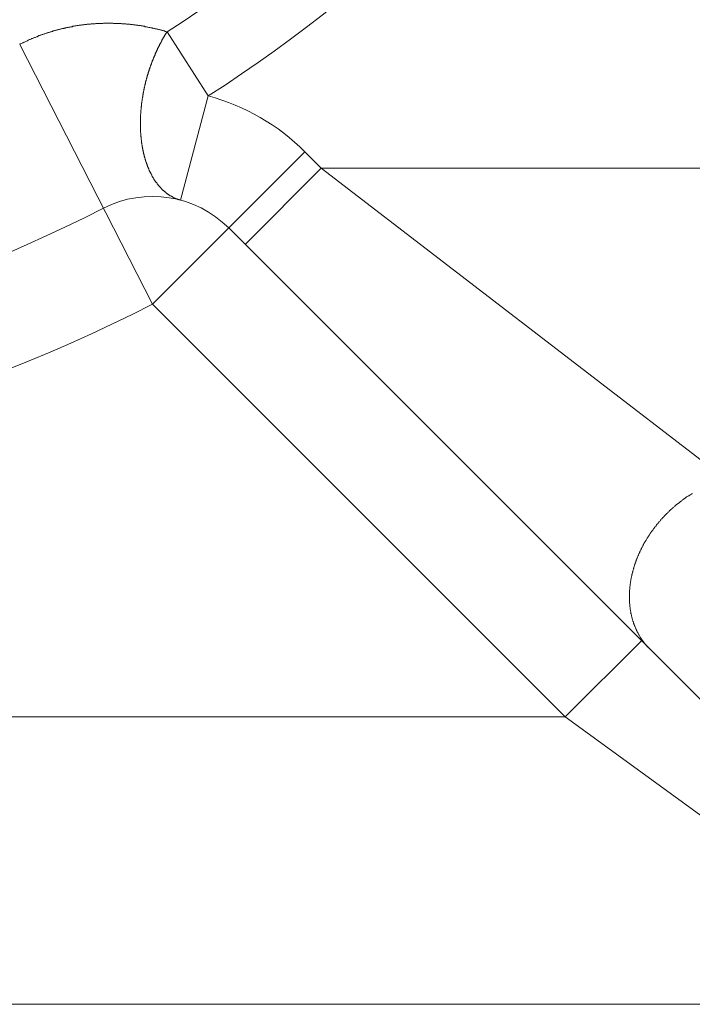
# Model space of a CAD drawing. Units: millimetres. Extents: x -806 to -596, y 432 to 729.
# Drawn here: x -691 to -689, y 529 to 532 of the extents above; entities that cross this region are included whole.
import ezdxf

# ---------------------------------------------------------------- set-up
doc = ezdxf.new("R2010")
doc.units = ezdxf.units.MM
doc.header["$LTSCALE"] = 0.3
doc.layers.add('Linhas', color=7, linetype='Continuous', lineweight=13)

msp = doc.modelspace()

# ---------------------------------------------------------------- linework, layer by layer
at = {"layer": 'Linhas'}
for p, q in [((-690.0557, 531.816), (-690.1702, 531.9946)), ((-690.2109, 531.2364), (-690.5806, 531.9595)), ((-690.0557, 531.816), (-690.1333, 531.5262)), ((-690.2109, 531.2364), (-689.7867, 531.6607)), ((-689.7867, 531.6607), (-689.741, 531.615)), ((-689.741, 531.615), (-689.9531, 531.4029)), ((-689.741, 531.615), (-687.4782, 531.615)), ((-689.741, 531.615), (-688.6151, 530.749)), ((-689.9988, 531.4486), (-687.9257, 529.3755)), ((-690.2109, 531.2364), (-689.0621, 530.0876)), ((-689.0621, 530.0876), (-688.85, 530.2998)), ((-689.0621, 530.0876), (-695.0781, 530.0876)), ((-689.0621, 530.0876), (-687.9621, 529.2876)), ((-696.7822, 529.2876), (-646.7822, 529.2876))]:
    msp.add_line(p, q, dxfattribs=at)
for points in [[(-690.1702, 531.9948, 0), (-690.172, 531.9948, 0), (-690.1739, 531.9958, 0), (-690.1757, 531.9958, 0), (-690.1775, 531.9968, 0), (-690.1793, 531.9968, 0), (-690.1811, 531.9978, 0), (-690.183, 531.9978, 0), (-690.1848, 531.9988, 0), (-690.1866, 531.9988, 0), (-690.1884, 531.9998, 0), (-690.1903, 531.9998, 0), (-690.1921, 532.0008, 0), (-690.1939, 532.0008, 0), (-690.1958, 532.0018, 0), (-690.1976, 532.0018, 0), (-690.1994, 532.0028, 0), (-690.2013, 532.0028, 0), (-690.2031, 532.0028, 0), (-690.205, 532.0038, 0), (-690.2068, 532.0038, 0), (-690.2087, 532.0048, 0), (-690.2105, 532.0048, 0), (-690.2123, 532.0058, 0), (-690.2142, 532.0058, 0), (-690.216, 532.0058, 0), (-690.2179, 532.0068, 0), (-690.2198, 532.0068, 0), (-690.2216, 532.0068, 0), (-690.2235, 532.0078, 0), (-690.2253, 532.0078, 0), (-690.2272, 532.0088, 0), (-690.229, 532.0088, 0), (-690.2309, 532.0088, 0), (-690.2328, 532.0098, 0), (-690.2346, 532.0098, 0), (-690.2365, 532.0098, 0), (-690.2384, 532.0108, 0), (-690.2402, 532.0108, 0), (-690.2421, 532.0108, 0), (-690.244, 532.0118, 0), (-690.2458, 532.0118, 0), (-690.2477, 532.0118, 0), (-690.2496, 532.0118, 0), (-690.2514, 532.0128, 0), (-690.2533, 532.0128, 0), (-690.2552, 532.0128, 0), (-690.2571, 532.0128, 0), (-690.2589, 532.0138, 0), (-690.2608, 532.0138, 0), (-690.2627, 532.0138, 0), (-690.2646, 532.0138, 0), (-690.2664, 532.0148, 0), (-690.2683, 532.0148, 0), (-690.2702, 532.0148, 0), (-690.2721, 532.0148, 0), (-690.274, 532.0158, 0), (-690.2758, 532.0158, 0), (-690.2777, 532.0158, 0), (-690.2796, 532.0158, 0), (-690.2815, 532.0158, 0), (-690.2834, 532.0158, 0), (-690.2853, 532.0168, 0), (-690.2872, 532.0168, 0), (-690.289, 532.0168, 0), (-690.2909, 532.0168, 0), (-690.2928, 532.0168, 0), (-690.2947, 532.0168, 0), (-690.2966, 532.0168, 0), (-690.2985, 532.0178, 0), (-690.3004, 532.0178, 0), (-690.3023, 532.0178, 0), (-690.3041, 532.0178, 0), (-690.306, 532.0178, 0), (-690.3079, 532.0178, 0), (-690.3098, 532.0178, 0), (-690.3117, 532.0178, 0), (-690.3136, 532.0178, 0), (-690.3155, 532.0178, 0), (-690.3174, 532.0178, 0), (-690.3193, 532.0178, 0), (-690.3212, 532.0188, 0), (-690.3231, 532.0188, 0), (-690.3249, 532.0188, 0), (-690.3268, 532.0188, 0), (-690.3287, 532.0188, 0), (-690.3306, 532.0188, 0), (-690.3325, 532.0188, 0), (-690.3344, 532.0188, 0), (-690.3363, 532.0188, 0), (-690.3382, 532.0188, 0), (-690.3401, 532.0188, 0), (-690.342, 532.0188, 0), (-690.3439, 532.0188, 0), (-690.3458, 532.0188, 0), (-690.3477, 532.0188, 0), (-690.3495, 532.0178, 0), (-690.3514, 532.0178, 0), (-690.3533, 532.0178, 0), (-690.3552, 532.0178, 0), (-690.3571, 532.0178, 0), (-690.359, 532.0178, 0), (-690.3609, 532.0178, 0), (-690.3628, 532.0178, 0), (-690.3647, 532.0178, 0), (-690.3666, 532.0178, 0), (-690.3684, 532.0178, 0), (-690.3703, 532.0168, 0), (-690.3722, 532.0168, 0), (-690.3741, 532.0168, 0), (-690.376, 532.0168, 0), (-690.3779, 532.0168, 0), (-690.3798, 532.0168, 0), (-690.3817, 532.0168, 0), (-690.3835, 532.0158, 0), (-690.3854, 532.0158, 0), (-690.3873, 532.0158, 0), (-690.3892, 532.0158, 0), (-690.3911, 532.0158, 0), (-690.393, 532.0158, 0), (-690.3948, 532.0148, 0), (-690.3967, 532.0148, 0), (-690.3986, 532.0148, 0), (-690.4005, 532.0148, 0), (-690.4023, 532.0138, 0), (-690.4042, 532.0138, 0), (-690.4061, 532.0138, 0), (-690.408, 532.0138, 0), (-690.4099, 532.0128, 0), (-690.4117, 532.0128, 0), (-690.4136, 532.0128, 0), (-690.4155, 532.0128, 0), (-690.4173, 532.0118, 0), (-690.4192, 532.0118, 0), (-690.4211, 532.0118, 0), (-690.423, 532.0108, 0), (-690.4248, 532.0108, 0), (-690.4267, 532.0108, 0), (-690.4286, 532.0098, 0), (-690.4304, 532.0098, 0), (-690.4323, 532.0098, 0), (-690.4341, 532.0088, 0), (-690.436, 532.0088, 0), (-690.4379, 532.0088, 0), (-690.4397, 532.0078, 0), (-690.4416, 532.0078, 0), (-690.4434, 532.0078, 0), (-690.4453, 532.0068, 0), (-690.4471, 532.0068, 0), (-690.449, 532.0068, 0), (-690.4508, 532.0058, 0), (-690.4527, 532.0058, 0), (-690.4545, 532.0048, 0), (-690.4564, 532.0048, 0), (-690.4582, 532.0038, 0), (-690.4601, 532.0038, 0), (-690.4619, 532.0038, 0), (-690.4638, 532.0028, 0), (-690.4656, 532.0028, 0), (-690.4674, 532.0018, 0), (-690.4693, 532.0018, 0), (-690.4711, 532.0008, 0), (-690.4729, 532.0008, 0), (-690.4748, 531.9998, 0), (-690.4766, 531.9998, 0), (-690.4784, 531.9988, 0), (-690.4802, 531.9988, 0), (-690.4821, 531.9978, 0), (-690.4839, 531.9978, 0), (-690.4857, 531.9968, 0), (-690.4875, 531.9968, 0), (-690.4894, 531.9958, 0), (-690.4912, 531.9958, 0), (-690.493, 531.9948, 0), (-690.4948, 531.9948, 0), (-690.4966, 531.9938, 0), (-690.4984, 531.9928, 0), (-690.5002, 531.9928, 0), (-690.502, 531.9918, 0), (-690.5038, 531.9918, 0), (-690.5056, 531.9908, 0), (-690.5074, 531.9908, 0), (-690.5092, 531.9898, 0), (-690.511, 531.9888, 0), (-690.5128, 531.9888, 0), (-690.5146, 531.9878, 0), (-690.5164, 531.9868, 0), (-690.5182, 531.9868, 0), (-690.5199, 531.9858, 0), (-690.5217, 531.9848, 0), (-690.5235, 531.9848, 0), (-690.5253, 531.9838, 0), (-690.527, 531.9838, 0), (-690.5288, 531.9828, 0), (-690.5306, 531.9818, 0), (-690.5323, 531.9808, 0), (-690.5341, 531.9808, 0), (-690.5359, 531.9798, 0), (-690.5376, 531.9788, 0), (-690.5394, 531.9788, 0), (-690.5411, 531.9778, 0), (-690.5429, 531.9768, 0), (-690.5446, 531.9758, 0), (-690.5464, 531.9758, 0), (-690.5481, 531.9748, 0), (-690.5498, 531.9738, 0), (-690.5516, 531.9728, 0), (-690.5533, 531.9728, 0), (-690.555, 531.9718, 0), (-690.5568, 531.9708, 0), (-690.5585, 531.9698, 0), (-690.5602, 531.9698, 0), (-690.5619, 531.9688, 0), (-690.5636, 531.9678, 0), (-690.5654, 531.9668, 0), (-690.5671, 531.9658, 0), (-690.5688, 531.9658, 0), (-690.5705, 531.9648, 0), (-690.5722, 531.9638, 0), (-690.5739, 531.9628, 0), (-690.5756, 531.9618, 0), (-690.5773, 531.9608, 0), (-690.5789, 531.9608, 0), (-690.5806, 531.9598, 0)], [(-690.1333, 531.5258, 0), (-690.1344, 531.5268, 0), (-690.1356, 531.5268, 0), (-690.1367, 531.5268, 0), (-690.1378, 531.5278, 0), (-690.139, 531.5278, 0), (-690.1401, 531.5278, 0), (-690.1412, 531.5288, 0), (-690.1423, 531.5288, 0), (-690.1434, 531.5298, 0), (-690.1445, 531.5298, 0), (-690.1456, 531.5308, 0), (-690.1467, 531.5308, 0), (-690.1478, 531.5308, 0), (-690.1489, 531.5318, 0), (-690.1499, 531.5318, 0), (-690.151, 531.5328, 0), (-690.1521, 531.5328, 0), (-690.1531, 531.5338, 0), (-690.1542, 531.5338, 0), (-690.1552, 531.5348, 0), (-690.1563, 531.5358, 0), (-690.1573, 531.5358, 0), (-690.1583, 531.5368, 0), (-690.1594, 531.5368, 0), (-690.1604, 531.5378, 0), (-690.1614, 531.5378, 0), (-690.1624, 531.5388, 0), (-690.1634, 531.5398, 0), (-690.1644, 531.5398, 0), (-690.1654, 531.5408, 0), (-690.1664, 531.5418, 0), (-690.1673, 531.5418, 0), (-690.1683, 531.5428, 0), (-690.1693, 531.5438, 0), (-690.1702, 531.5438, 0), (-690.1712, 531.5448, 0), (-690.1721, 531.5458, 0), (-690.173, 531.5458, 0), (-690.174, 531.5468, 0), (-690.1749, 531.5478, 0), (-690.1758, 531.5488, 0), (-690.1767, 531.5488, 0), (-690.1776, 531.5498, 0), (-690.1785, 531.5508, 0), (-690.1794, 531.5518, 0), (-690.1803, 531.5528, 0), (-690.1811, 531.5528, 0), (-690.182, 531.5538, 0), (-690.1828, 531.5548, 0), (-690.1837, 531.5558, 0), (-690.1845, 531.5568, 0), (-690.1854, 531.5568, 0), (-690.1862, 531.5578, 0), (-690.187, 531.5588, 0), (-690.1878, 531.5598, 0), (-690.1886, 531.5608, 0), (-690.1894, 531.5618, 0), (-690.1902, 531.5628, 0), (-690.191, 531.5628, 0), (-690.1918, 531.5638, 0), (-690.1926, 531.5648, 0), (-690.1933, 531.5658, 0), (-690.1941, 531.5668, 0), (-690.1948, 531.5678, 0), (-690.1956, 531.5688, 0), (-690.1963, 531.5698, 0), (-690.1971, 531.5708, 0), (-690.1978, 531.5718, 0), (-690.1985, 531.5728, 0), (-690.1992, 531.5738, 0), (-690.1999, 531.5748, 0), (-690.2006, 531.5748, 0), (-690.2013, 531.5758, 0), (-690.202, 531.5768, 0), (-690.2027, 531.5778, 0), (-690.2033, 531.5788, 0), (-690.204, 531.5798, 0), (-690.2047, 531.5808, 0), (-690.2053, 531.5818, 0), (-690.206, 531.5828, 0), (-690.2066, 531.5838, 0), (-690.2072, 531.5848, 0), (-690.2078, 531.5858, 0), (-690.2085, 531.5868, 0), (-690.2091, 531.5878, 0), (-690.2097, 531.5888, 0), (-690.2103, 531.5898, 0), (-690.2109, 531.5908, 0), (-690.2115, 531.5918, 0), (-690.212, 531.5928, 0), (-690.2126, 531.5948, 0), (-690.2132, 531.5958, 0), (-690.2137, 531.5968, 0), (-690.2143, 531.5978, 0), (-690.2148, 531.5988, 0), (-690.2154, 531.5998, 0), (-690.2159, 531.6008, 0), (-690.2164, 531.6018, 0), (-690.2169, 531.6028, 0), (-690.2175, 531.6038, 0), (-690.218, 531.6048, 0), (-690.2185, 531.6058, 0), (-690.219, 531.6068, 0), (-690.2195, 531.6078, 0), (-690.22, 531.6088, 0), (-690.2204, 531.6098, 0), (-690.2209, 531.6108, 0), (-690.2214, 531.6128, 0), (-690.2218, 531.6138, 0), (-690.2223, 531.6148, 0), (-690.2228, 531.6158, 0), (-690.2232, 531.6168, 0), (-690.2236, 531.6178, 0), (-690.2241, 531.6188, 0), (-690.2245, 531.6198, 0), (-690.2249, 531.6208, 0), (-690.2253, 531.6218, 0), (-690.2258, 531.6228, 0), (-690.2262, 531.6248, 0), (-690.2266, 531.6258, 0), (-690.227, 531.6268, 0), (-690.2274, 531.6278, 0), (-690.2277, 531.6288, 0), (-690.2281, 531.6298, 0), (-690.2285, 531.6308, 0), (-690.2289, 531.6318, 0), (-690.2292, 531.6338, 0), (-690.2296, 531.6348, 0), (-690.23, 531.6358, 0), (-690.2303, 531.6368, 0), (-690.2307, 531.6378, 0), (-690.231, 531.6388, 0), (-690.2313, 531.6398, 0), (-690.2317, 531.6408, 0), (-690.232, 531.6428, 0), (-690.2323, 531.6438, 0), (-690.2326, 531.6448, 0), (-690.233, 531.6458, 0), (-690.2333, 531.6468, 0), (-690.2336, 531.6478, 0), (-690.2339, 531.6488, 0), (-690.2342, 531.6508, 0), (-690.2345, 531.6518, 0), (-690.2347, 531.6528, 0), (-690.235, 531.6538, 0), (-690.2353, 531.6548, 0), (-690.2356, 531.6558, 0), (-690.2358, 531.6568, 0), (-690.2361, 531.6588, 0), (-690.2364, 531.6598, 0), (-690.2366, 531.6608, 0), (-690.2369, 531.6618, 0), (-690.2371, 531.6628, 0), (-690.2373, 531.6638, 0), (-690.2376, 531.6648, 0), (-690.2378, 531.6668, 0), (-690.238, 531.6678, 0), (-690.2383, 531.6688, 0), (-690.2385, 531.6698, 0), (-690.2387, 531.6708, 0), (-690.2389, 531.6718, 0), (-690.2391, 531.6738, 0), (-690.2393, 531.6748, 0), (-690.2395, 531.6758, 0), (-690.2397, 531.6768, 0), (-690.2399, 531.6778, 0), (-690.2401, 531.6788, 0), (-690.2403, 531.6808, 0), (-690.2405, 531.6818, 0), (-690.2406, 531.6828, 0), (-690.2408, 531.6838, 0), (-690.241, 531.6848, 0), (-690.2411, 531.6858, 0), (-690.2413, 531.6878, 0), (-690.2415, 531.6888, 0), (-690.2416, 531.6898, 0), (-690.2417, 531.6908, 0), (-690.2419, 531.6918, 0), (-690.242, 531.6928, 0), (-690.2422, 531.6948, 0), (-690.2423, 531.6958, 0), (-690.2424, 531.6968, 0), (-690.2426, 531.6978, 0), (-690.2427, 531.6988, 0), (-690.2428, 531.6998, 0), (-690.2429, 531.7018, 0), (-690.243, 531.7028, 0), (-690.2431, 531.7038, 0), (-690.2432, 531.7048, 0), (-690.2433, 531.7058, 0), (-690.2434, 531.7068, 0), (-690.2435, 531.7088, 0), (-690.2436, 531.7098, 0), (-690.2437, 531.7108, 0), (-690.2438, 531.7118, 0), (-690.2438, 531.7128, 0), (-690.2439, 531.7138, 0), (-690.244, 531.7158, 0), (-690.244, 531.7168, 0), (-690.2441, 531.7178, 0), (-690.2442, 531.7188, 0), (-690.2442, 531.7198, 0), (-690.2443, 531.7218, 0), (-690.2443, 531.7228, 0), (-690.2444, 531.7238, 0), (-690.2444, 531.7248, 0), (-690.2444, 531.7258, 0), (-690.2445, 531.7268, 0), (-690.2445, 531.7288, 0), (-690.2445, 531.7298, 0), (-690.2446, 531.7308, 0), (-690.2446, 531.7318, 0), (-690.2446, 531.7328, 0), (-690.2446, 531.7348, 0), (-690.2446, 531.7358, 0), (-690.2446, 531.7368, 0), (-690.2446, 531.7378, 0), (-690.2447, 531.7388, 0), (-690.2446, 531.7398, 0), (-690.2446, 531.7418, 0), (-690.2446, 531.7428, 0), (-690.2446, 531.7438, 0), (-690.2446, 531.7448, 0), (-690.2446, 531.7458, 0), (-690.2446, 531.7468, 0), (-690.2445, 531.7488, 0), (-690.2445, 531.7498, 0), (-690.2445, 531.7508, 0), (-690.2445, 531.7518, 0), (-690.2444, 531.7528, 0), (-690.2444, 531.7548, 0), (-690.2443, 531.7558, 0), (-690.2443, 531.7568, 0), (-690.2442, 531.7578, 0), (-690.2442, 531.7588, 0), (-690.2441, 531.7598, 0), (-690.2441, 531.7618, 0), (-690.244, 531.7628, 0), (-690.2439, 531.7638, 0), (-690.2439, 531.7648, 0), (-690.2438, 531.7658, 0), (-690.2437, 531.7668, 0), (-690.2437, 531.7688, 0), (-690.2436, 531.7698, 0), (-690.2435, 531.7708, 0), (-690.2434, 531.7718, 0), (-690.2433, 531.7728, 0), (-690.2432, 531.7748, 0), (-690.2431, 531.7758, 0), (-690.243, 531.7768, 0), (-690.2429, 531.7778, 0), (-690.2428, 531.7788, 0), (-690.2427, 531.7798, 0), (-690.2426, 531.7818, 0), (-690.2425, 531.7828, 0), (-690.2424, 531.7838, 0), (-690.2423, 531.7848, 0), (-690.2421, 531.7858, 0), (-690.242, 531.7868, 0), (-690.2419, 531.7888, 0), (-690.2417, 531.7898, 0), (-690.2416, 531.7908, 0), (-690.2415, 531.7918, 0), (-690.2413, 531.7928, 0), (-690.2412, 531.7938, 0), (-690.2411, 531.7958, 0), (-690.2409, 531.7968, 0), (-690.2408, 531.7978, 0), (-690.2406, 531.7988, 0), (-690.2404, 531.7998, 0), (-690.2403, 531.8008, 0), (-690.2401, 531.8028, 0), (-690.24, 531.8038, 0), (-690.2398, 531.8048, 0), (-690.2396, 531.8058, 0), (-690.2394, 531.8068, 0), (-690.2393, 531.8078, 0), (-690.2391, 531.8098, 0), (-690.2389, 531.8108, 0), (-690.2387, 531.8118, 0), (-690.2385, 531.8128, 0), (-690.2383, 531.8138, 0), (-690.2381, 531.8148, 0), (-690.238, 531.8168, 0), (-690.2378, 531.8178, 0), (-690.2376, 531.8188, 0), (-690.2373, 531.8198, 0), (-690.2371, 531.8208, 0), (-690.2369, 531.8218, 0), (-690.2367, 531.8238, 0), (-690.2365, 531.8248, 0), (-690.2363, 531.8258, 0), (-690.2361, 531.8268, 0), (-690.2358, 531.8278, 0), (-690.2356, 531.8288, 0), (-690.2354, 531.8298, 0), (-690.2352, 531.8318, 0), (-690.2349, 531.8328, 0), (-690.2347, 531.8338, 0), (-690.2344, 531.8348, 0), (-690.2342, 531.8358, 0), (-690.234, 531.8368, 0), (-690.2337, 531.8388, 0), (-690.2335, 531.8398, 0), (-690.2332, 531.8408, 0), (-690.233, 531.8418, 0), (-690.2327, 531.8428, 0), (-690.2324, 531.8438, 0), (-690.2322, 531.8448, 0), (-690.2319, 531.8468, 0), (-690.2316, 531.8478, 0), (-690.2314, 531.8488, 0), (-690.2311, 531.8498, 0), (-690.2308, 531.8508, 0), (-690.2305, 531.8518, 0), (-690.2302, 531.8528, 0), (-690.23, 531.8548, 0), (-690.2297, 531.8558, 0), (-690.2294, 531.8568, 0), (-690.2291, 531.8578, 0), (-690.2288, 531.8588, 0), (-690.2285, 531.8598, 0), (-690.2282, 531.8608, 0), (-690.2279, 531.8628, 0), (-690.2276, 531.8638, 0), (-690.2273, 531.8648, 0), (-690.227, 531.8658, 0), (-690.2267, 531.8668, 0), (-690.2263, 531.8678, 0), (-690.226, 531.8688, 0), (-690.2257, 531.8708, 0), (-690.2254, 531.8718, 0), (-690.2251, 531.8728, 0), (-690.2247, 531.8738, 0), (-690.2244, 531.8748, 0), (-690.2241, 531.8758, 0), (-690.2237, 531.8768, 0), (-690.2234, 531.8778, 0), (-690.223, 531.8798, 0), (-690.2227, 531.8808, 0), (-690.2223, 531.8818, 0), (-690.222, 531.8828, 0), (-690.2216, 531.8838, 0), (-690.2213, 531.8848, 0), (-690.2209, 531.8858, 0), (-690.2206, 531.8868, 0), (-690.2202, 531.8888, 0), (-690.2198, 531.8898, 0), (-690.2195, 531.8908, 0), (-690.2191, 531.8918, 0), (-690.2187, 531.8928, 0), (-690.2183, 531.8938, 0), (-690.218, 531.8948, 0), (-690.2176, 531.8958, 0), (-690.2172, 531.8968, 0), (-690.2168, 531.8988, 0), (-690.2164, 531.8998, 0), (-690.216, 531.9008, 0), (-690.2156, 531.9018, 0), (-690.2152, 531.9028, 0), (-690.2148, 531.9038, 0), (-690.2144, 531.9048, 0), (-690.214, 531.9058, 0), (-690.2136, 531.9068, 0), (-690.2132, 531.9088, 0), (-690.2127, 531.9098, 0), (-690.2123, 531.9108, 0), (-690.2119, 531.9118, 0), (-690.2115, 531.9128, 0), (-690.2111, 531.9138, 0), (-690.2106, 531.9148, 0), (-690.2102, 531.9158, 0), (-690.2098, 531.9168, 0), (-690.2093, 531.9178, 0), (-690.2089, 531.9188, 0), (-690.2084, 531.9208, 0), (-690.208, 531.9218, 0), (-690.2075, 531.9228, 0), (-690.2071, 531.9238, 0), (-690.2066, 531.9248, 0), (-690.2062, 531.9258, 0), (-690.2057, 531.9268, 0), (-690.2053, 531.9278, 0), (-690.2048, 531.9288, 0), (-690.2043, 531.9298, 0), (-690.2039, 531.9308, 0), (-690.2034, 531.9328, 0), (-690.2029, 531.9338, 0), (-690.2025, 531.9348, 0), (-690.202, 531.9358, 0), (-690.2015, 531.9368, 0), (-690.201, 531.9378, 0), (-690.2005, 531.9388, 0), (-690.2, 531.9398, 0), (-690.1996, 531.9408, 0), (-690.1991, 531.9418, 0), (-690.1986, 531.9428, 0), (-690.1981, 531.9438, 0), (-690.1976, 531.9448, 0), (-690.1971, 531.9458, 0), (-690.1966, 531.9478, 0), (-690.1961, 531.9488, 0), (-690.1955, 531.9498, 0), (-690.195, 531.9508, 0), (-690.1945, 531.9518, 0), (-690.194, 531.9528, 0), (-690.1935, 531.9538, 0), (-690.193, 531.9548, 0), (-690.1924, 531.9558, 0), (-690.1919, 531.9568, 0), (-690.1914, 531.9578, 0), (-690.1908, 531.9588, 0), (-690.1903, 531.9598, 0), (-690.1898, 531.9608, 0), (-690.1892, 531.9618, 0), (-690.1887, 531.9628, 0), (-690.1881, 531.9638, 0), (-690.1876, 531.9648, 0), (-690.187, 531.9658, 0), (-690.1865, 531.9668, 0), (-690.1859, 531.9688, 0), (-690.1854, 531.9698, 0), (-690.1848, 531.9708, 0), (-690.1843, 531.9718, 0), (-690.1837, 531.9728, 0), (-690.1831, 531.9738, 0), (-690.1825, 531.9748, 0), (-690.182, 531.9758, 0), (-690.1814, 531.9768, 0), (-690.1808, 531.9778, 0), (-690.1802, 531.9788, 0), (-690.1796, 531.9798, 0), (-690.179, 531.9808, 0), (-690.1784, 531.9818, 0), (-690.1778, 531.9828, 0), (-690.1772, 531.9838, 0), (-690.1766, 531.9848, 0), (-690.176, 531.9858, 0), (-690.1754, 531.9868, 0), (-690.1747, 531.9878, 0), (-690.1741, 531.9888, 0), (-690.1735, 531.9898, 0), (-690.1728, 531.9908, 0), (-690.1722, 531.9918, 0), (-690.1715, 531.9928, 0), (-690.1709, 531.9938, 0), (-690.1702, 531.9948, 0)], [(-688.7079, 530.7098, 0), (-688.7094, 530.7088, 0), (-688.7109, 530.7078, 0), (-688.7123, 530.7068, 0), (-688.7138, 530.7058, 0), (-688.7153, 530.7048, 0), (-688.7168, 530.7038, 0), (-688.7182, 530.7028, 0), (-688.7197, 530.7018, 0), (-688.7211, 530.7018, 0), (-688.7226, 530.7008, 0), (-688.724, 530.6998, 0), (-688.7255, 530.6988, 0), (-688.7269, 530.6978, 0), (-688.7283, 530.6968, 0), (-688.7297, 530.6958, 0), (-688.7312, 530.6948, 0), (-688.7326, 530.6938, 0), (-688.734, 530.6928, 0), (-688.7354, 530.6918, 0), (-688.7368, 530.6898, 0), (-688.7382, 530.6888, 0), (-688.7396, 530.6878, 0), (-688.741, 530.6868, 0), (-688.7423, 530.6858, 0), (-688.7437, 530.6848, 0), (-688.7451, 530.6838, 0), (-688.7465, 530.6828, 0), (-688.7478, 530.6818, 0), (-688.7492, 530.6808, 0), (-688.7505, 530.6798, 0), (-688.7519, 530.6788, 0), (-688.7532, 530.6778, 0), (-688.7546, 530.6758, 0), (-688.7559, 530.6748, 0), (-688.7572, 530.6738, 0), (-688.7585, 530.6728, 0), (-688.7599, 530.6718, 0), (-688.7612, 530.6708, 0), (-688.7625, 530.6698, 0), (-688.7638, 530.6678, 0), (-688.7651, 530.6668, 0), (-688.7664, 530.6658, 0), (-688.7676, 530.6648, 0), (-688.7689, 530.6638, 0), (-688.7702, 530.6628, 0), (-688.7715, 530.6608, 0), (-688.7727, 530.6598, 0), (-688.774, 530.6588, 0), (-688.7752, 530.6578, 0), (-688.7765, 530.6568, 0), (-688.7777, 530.6548, 0), (-688.779, 530.6538, 0), (-688.7802, 530.6528, 0), (-688.7814, 530.6518, 0), (-688.7827, 530.6498, 0), (-688.7839, 530.6488, 0), (-688.7851, 530.6478, 0), (-688.7863, 530.6468, 0), (-688.7875, 530.6448, 0), (-688.7887, 530.6438, 0), (-688.7899, 530.6428, 0), (-688.791, 530.6418, 0), (-688.7922, 530.6398, 0), (-688.7934, 530.6388, 0), (-688.7945, 530.6378, 0), (-688.7957, 530.6358, 0), (-688.7968, 530.6348, 0), (-688.798, 530.6338, 0), (-688.7991, 530.6318, 0), (-688.8003, 530.6308, 0), (-688.8014, 530.6298, 0), (-688.8025, 530.6278, 0), (-688.8036, 530.6268, 0), (-688.8047, 530.6258, 0), (-688.8058, 530.6238, 0), (-688.8069, 530.6228, 0), (-688.808, 530.6218, 0), (-688.8091, 530.6198, 0), (-688.8102, 530.6188, 0), (-688.8113, 530.6178, 0), (-688.8123, 530.6158, 0), (-688.8134, 530.6148, 0), (-688.8144, 530.6128, 0), (-688.8155, 530.6118, 0), (-688.8165, 530.6108, 0), (-688.8176, 530.6088, 0), (-688.8186, 530.6078, 0), (-688.8196, 530.6058, 0), (-688.8206, 530.6048, 0), (-688.8216, 530.6038, 0), (-688.8226, 530.6018, 0), (-688.8236, 530.6008, 0), (-688.8246, 530.5988, 0), (-688.8256, 530.5978, 0), (-688.8266, 530.5958, 0), (-688.8275, 530.5948, 0), (-688.8285, 530.5938, 0), (-688.8295, 530.5918, 0), (-688.8304, 530.5908, 0), (-688.8314, 530.5888, 0), (-688.8323, 530.5878, 0), (-688.8332, 530.5858, 0), (-688.8341, 530.5848, 0), (-688.835, 530.5828, 0), (-688.8359, 530.5818, 0), (-688.8368, 530.5798, 0), (-688.8377, 530.5788, 0), (-688.8386, 530.5768, 0), (-688.8395, 530.5758, 0), (-688.8404, 530.5738, 0), (-688.8412, 530.5728, 0), (-688.8421, 530.5708, 0), (-688.8429, 530.5698, 0), (-688.8438, 530.5678, 0), (-688.8446, 530.5668, 0), (-688.8454, 530.5648, 0), (-688.8463, 530.5638, 0), (-688.8471, 530.5618, 0), (-688.8479, 530.5598, 0), (-688.8487, 530.5588, 0), (-688.8494, 530.5568, 0), (-688.8502, 530.5558, 0), (-688.851, 530.5538, 0), (-688.8518, 530.5528, 0), (-688.8525, 530.5508, 0), (-688.8533, 530.5488, 0), (-688.854, 530.5478, 0), (-688.8547, 530.5458, 0), (-688.8555, 530.5448, 0), (-688.8562, 530.5428, 0), (-688.8569, 530.5418, 0), (-688.8576, 530.5398, 0), (-688.8583, 530.5378, 0), (-688.859, 530.5368, 0), (-688.8596, 530.5348, 0), (-688.8603, 530.5338, 0), (-688.861, 530.5318, 0), (-688.8616, 530.5298, 0), (-688.8623, 530.5288, 0), (-688.8629, 530.5268, 0), (-688.8635, 530.5248, 0), (-688.8641, 530.5238, 0), (-688.8648, 530.5218, 0), (-688.8654, 530.5208, 0), (-688.8659, 530.5188, 0), (-688.8665, 530.5168, 0), (-688.8671, 530.5158, 0), (-688.8677, 530.5138, 0), (-688.8682, 530.5118, 0), (-688.8688, 530.5108, 0), (-688.8693, 530.5088, 0), (-688.8698, 530.5068, 0), (-688.8704, 530.5058, 0), (-688.8709, 530.5038, 0), (-688.8714, 530.5018, 0), (-688.8719, 530.5008, 0), (-688.8723, 530.4988, 0), (-688.8728, 530.4968, 0), (-688.8733, 530.4958, 0), (-688.8737, 530.4938, 0), (-688.8742, 530.4918, 0), (-688.8746, 530.4908, 0), (-688.875, 530.4888, 0), (-688.8754, 530.4868, 0), (-688.8759, 530.4848, 0), (-688.8763, 530.4838, 0), (-688.8766, 530.4818, 0), (-688.877, 530.4798, 0), (-688.8774, 530.4788, 0), (-688.8777, 530.4768, 0), (-688.8781, 530.4748, 0), (-688.8784, 530.4738, 0), (-688.8787, 530.4718, 0), (-688.8791, 530.4698, 0), (-688.8794, 530.4678, 0), (-688.8797, 530.4668, 0), (-688.8799, 530.4648, 0), (-688.8802, 530.4628, 0), (-688.8805, 530.4618, 0), (-688.8807, 530.4598, 0), (-688.881, 530.4578, 0), (-688.8812, 530.4558, 0), (-688.8814, 530.4548, 0), (-688.8816, 530.4528, 0), (-688.8818, 530.4508, 0), (-688.882, 530.4488, 0), (-688.8822, 530.4478, 0), (-688.8823, 530.4458, 0), (-688.8825, 530.4438, 0), (-688.8826, 530.4418, 0), (-688.8828, 530.4408, 0), (-688.8829, 530.4388, 0), (-688.883, 530.4368, 0), (-688.8831, 530.4348, 0), (-688.8832, 530.4338, 0), (-688.8832, 530.4318, 0), (-688.8833, 530.4298, 0), (-688.8834, 530.4288, 0), (-688.8834, 530.4268, 0), (-688.8834, 530.4248, 0), (-688.8834, 530.4228, 0), (-688.8834, 530.4218, 0), (-688.8834, 530.4198, 0), (-688.8834, 530.4178, 0), (-688.8834, 530.4158, 0), (-688.8833, 530.4148, 0), (-688.8833, 530.4128, 0), (-688.8832, 530.4108, 0), (-688.8831, 530.4088, 0), (-688.883, 530.4078, 0), (-688.8829, 530.4058, 0), (-688.8828, 530.4038, 0), (-688.8826, 530.4018, 0), (-688.8825, 530.4008, 0), (-688.8823, 530.3988, 0), (-688.8822, 530.3968, 0), (-688.882, 530.3948, 0), (-688.8818, 530.3938, 0), (-688.8815, 530.3918, 0), (-688.8813, 530.3898, 0), (-688.8811, 530.3888, 0), (-688.8808, 530.3868, 0), (-688.8806, 530.3848, 0), (-688.8803, 530.3828, 0), (-688.88, 530.3818, 0), (-688.8797, 530.3798, 0), (-688.8794, 530.3778, 0), (-688.879, 530.3758, 0), (-688.8787, 530.3748, 0), (-688.8783, 530.3728, 0), (-688.8779, 530.3708, 0), (-688.8776, 530.3698, 0), (-688.8772, 530.3678, 0), (-688.8767, 530.3658, 0), (-688.8763, 530.3648, 0), (-688.8759, 530.3628, 0), (-688.8754, 530.3608, 0), (-688.8749, 530.3588, 0), (-688.8744, 530.3578, 0), (-688.8739, 530.3558, 0), (-688.8734, 530.3538, 0), (-688.8729, 530.3528, 0), (-688.8724, 530.3508, 0), (-688.8718, 530.3488, 0), (-688.8712, 530.3478, 0), (-688.8706, 530.3458, 0), (-688.87, 530.3448, 0), (-688.8694, 530.3428, 0), (-688.8688, 530.3408, 0), (-688.8682, 530.3398, 0), (-688.8675, 530.3378, 0), (-688.8668, 530.3358, 0), (-688.8661, 530.3348, 0), (-688.8654, 530.3328, 0), (-688.8647, 530.3318, 0), (-688.864, 530.3298, 0), (-688.8633, 530.3278, 0), (-688.8625, 530.3268, 0), (-688.8617, 530.3248, 0), (-688.8609, 530.3238, 0), (-688.8601, 530.3218, 0), (-688.8593, 530.3208, 0), (-688.8585, 530.3188, 0), (-688.8576, 530.3178, 0), (-688.8568, 530.3158, 0), (-688.8559, 530.3148, 0), (-688.855, 530.3128, 0), (-688.8541, 530.3118, 0), (-688.8532, 530.3098, 0), (-688.8522, 530.3088, 0), (-688.8513, 530.3068, 0), (-688.8503, 530.3058, 0), (-688.8494, 530.3038, 0), (-688.8484, 530.3028, 0), (-688.8474, 530.3008, 0), (-688.8464, 530.2998, 0), (-688.8454, 530.2978, 0), (-688.8443, 530.2968, 0), (-688.8433, 530.2958, 0), (-688.8422, 530.2938, 0), (-688.8411, 530.2928, 0), (-688.84, 530.2908, 0), (-688.8389, 530.2898, 0), (-688.8378, 530.2888, 0), (-688.8367, 530.2868, 0), (-688.8356, 530.2858, 0), (-688.8344, 530.2848, 0), (-688.8332, 530.2838, 0), (-688.8321, 530.2818, 0), (-688.8309, 530.2808, 0), (-688.8297, 530.2798, 0), (-688.8285, 530.2778, 0), (-688.8272, 530.2768, 0)]]:
    msp.add_polyline3d(points, dxfattribs=at)
for centre, radius, start, end in [((-692.2822, 535.2876), 3.9121, 302.674, 327.326), ((-692.2822, 535.2876), 4.1243, 302.674, 327.326), ((-690.2109, 531.2364), 0.6, 45, 75.0073), ((-690.2109, 531.2364), 0.3, 45, 117.0789), ((-692.2822, 535.2876), 4.25, 246.9394, 297.0798), ((-692.2822, 535.2876), 4.55, 246.9395, 297.0798)]:
    msp.add_arc(centre, radius, start, end, dxfattribs=at)

doc.saveas('drawing.dxf')
